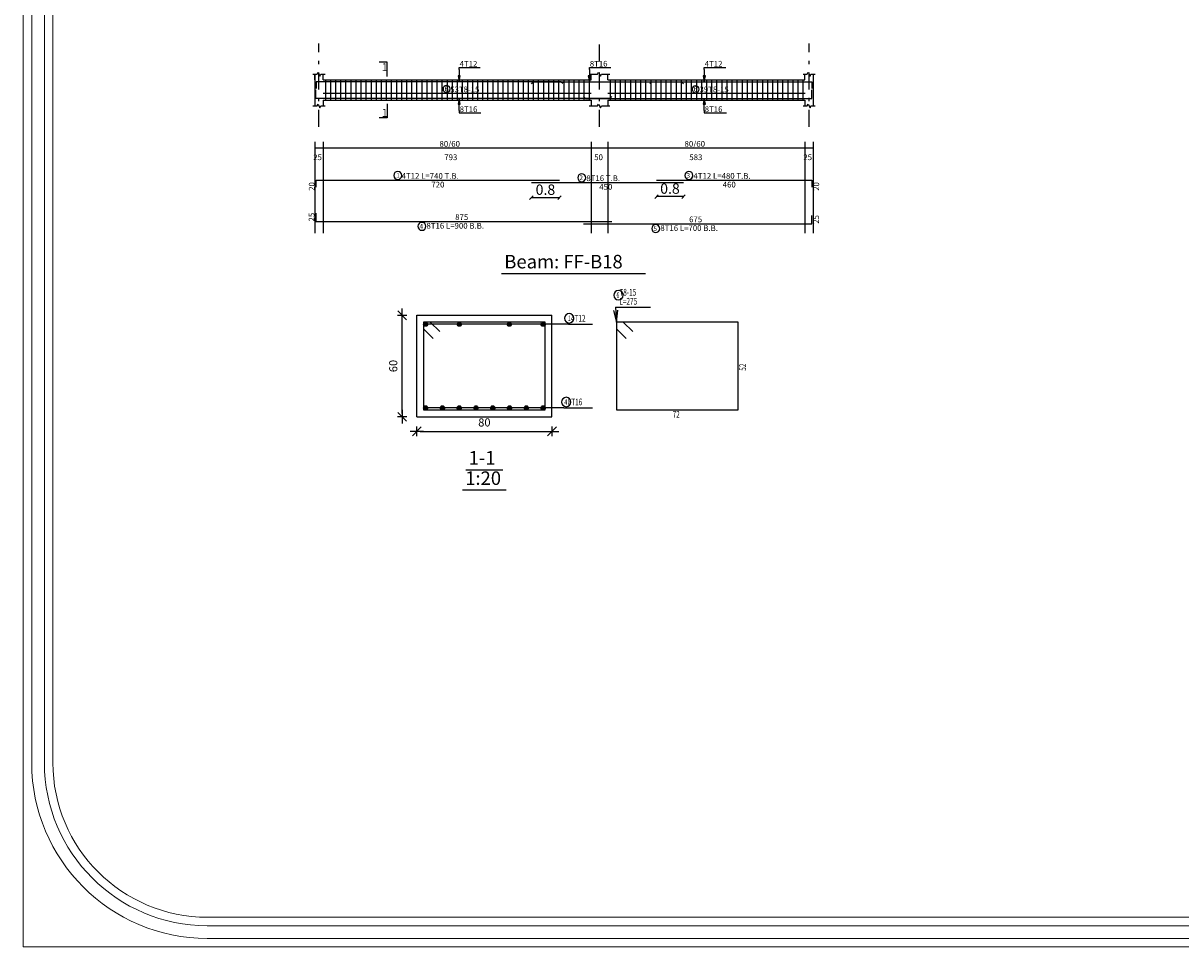
# Model space of a CAD drawing. Units: inches. Extents: x -122 to 624, y -1883 to 171.
# Drawn here: x 57 to 92, y -1262 to -1235 of the extents above; entities that cross this region are included whole.
import ezdxf

# ---------------------------------------------------------------- set-up
doc = ezdxf.new("R2010")
doc.units = ezdxf.units.IN
doc.header["$MEASUREMENT"] = 0
doc.linetypes.add('DASHDOT', pattern=[1, 0.5, -0.25, 0, -0.25])
for name, color, linetype in [('BARS', 3, 'Continuous'), ('BARSEGTXT', 254, 'Continuous'), ('BARSTITLE', 254, 'Continuous'), ('BeamDimLin', 4, 'Continuous'), ('BeamDimTxt', 6, 'Continuous'), ('BeamElevLin', 4, 'Continuous'), ('ColAxesPen', 1, 'Continuous'), ('DimLin', 11, 'Continuous'), ('ElevBarLin', 1, 'Continuous'), ('LinePen1', 4, 'Continuous'), ('LinkDimLin', 1, 'Continuous'), ('SectBarLin', 1, 'Continuous'), ('SectBars', 3, 'Continuous'), ('SectLinks', 3, 'Continuous'), ('SectMarkLin', 144, 'Continuous'), ('SectMarkTxt', 144, 'Continuous'), ('Titles', 5, 'Continuous'), ('TitlesFrame', 5, 'Continuous')]:
    doc.layers.add(name, color=color, linetype=linetype)
doc.layers.add('DIMENTION', color=7, linetype='Continuous', lineweight=20)
doc.layers.add('اطار', color=7, linetype='Continuous', lineweight=30)
doc.styles.add('Annotative', font='arial.ttf')
doc.styles.add('ATIR_DIM', font='Atira.shx', dxfattribs={"width": 0.8})
doc.styles.add('TXT-SHX', font='Txt.shx')
doc.dimstyles.new('ATIR_DIM_3', dxfattribs={"dimtxt": 0.24, "dimasz": 0.1, "dimexe": 0.18, "dimexo": 0.0625, "dimgap": 0.144, "dimtad": 1, "dimdec": 4, "dimlfac": 20, "dimrnd": 1, "dimzin": 12, "dimdsep": 46, "dimtxsty": 'ATIR_DIM', "dimblk": 'ATIR_TICK', "dimblk1": 'ATIR_TICK', "dimcen": 0.09, "dimse1": 1, "dimse2": 1, "dimadec": 0, "dimazin": 0, "dimtfac": 1, "dimtdec": 4, "dimtmove": 2, "dimatfit": 3, "dimldrblk": 'ATIR_TICK', "dimfxl": 1, "dimtolj": 1, "dimtzin": 12, "dimarcsym": 0})
doc.dimstyles.new('DIM2', dxfattribs={"dimscale": 1.021, "dimtxt": 0.3, "dimasz": 0.1, "dimexe": 0.08, "dimexo": 0.02, "dimgap": 0.08, "dimtad": 1, "dimdec": 1, "dimzin": 0, "dimdsep": 46, "dimtxsty": 'Annotative', "dimblk1": 'OBLIQUE', "dimblk2": 'OBLIQUE', "dimsah": 1, "dimcen": 0, "dimse1": 1, "dimse2": 1, "dimclre": 256, "dimclrt": 7, "dimaunit": 3, "dimadec": 0, "dimazin": 0, "dimtfac": 1, "dimtdec": 1, "dimtix": 1, "dimtmove": 1, "dimatfit": 3, "dimldrblk": 'OBLIQUE', "dimfxl": 1, "dimtvp": 1, "dimtolj": 1, "dimtzin": 0, "dimarcsym": 1})

# ---------------------------------------------------------------- blocks, each defined once
blk = doc.blocks.new('ATIR_TICK')
for p, q in [((-2, 0), (2, 0)), ((-1.3, -1.3), (1.3, 1.3)), ((0, 1.4), (0, -1.4))]:
    blk.add_line(p, q)
blk = doc.blocks.new('*D388')
at = {"layer": 'Defpoints', "color": 0, "transparency": 16777216}
for p in [(69.083, -1247.084), (73.083, -1247.084), (73.083, -1247.084)]:
    blk.add_point(p, dxfattribs=at)
at = {"layer": 'DimLin', "color": 0, "lineweight": -2, "transparency": 16777216}
blk.add_line((69.183, -1247.084), (72.983, -1247.084), dxfattribs=at)
at = {"layer": 'DimLin', "color": 0, "lineweight": -2, "transparency": 16777216, "xscale": 0.1, "yscale": 0.1, "zscale": 0.1, "rotation": 180}
blk.add_blockref('ATIR_TICK', (69.083, -1247.084), dxfattribs=at)
at = {"layer": 'DimLin', "color": 0, "lineweight": -2, "transparency": 16777216, "xscale": 0.1, "yscale": 0.1, "zscale": 0.1}
blk.add_blockref('ATIR_TICK', (73.083, -1247.084), dxfattribs=at)
at = {"layer": 'DimLin', "color": 0, "transparency": 16777216, "insert": (71.083, -1246.82), "char_height": 0.24, "attachment_point": 5, "style": 'ATIR_DIM'}
blk.add_mtext('\\A1;80 ', dxfattribs=at)
blk = doc.blocks.new('*D389')
at = {"layer": 'Defpoints', "color": 0, "transparency": 16777216}
for p in [(68.651, -1243.652), (68.651, -1243.652), (68.651, -1246.652)]:
    blk.add_point(p, dxfattribs=at)
at = {"layer": 'DimLin', "color": 0, "lineweight": -2, "transparency": 16777216}
blk.add_line((68.651, -1246.552), (68.651, -1243.752), dxfattribs=at)
at = {"layer": 'DimLin', "color": 0, "lineweight": -2, "transparency": 16777216, "xscale": 0.1, "yscale": 0.1, "zscale": 0.1}
for p, rotation in [((68.651, -1243.652), 90), ((68.651, -1246.652), 270)]:
    blk.add_blockref('ATIR_TICK', p, dxfattribs=dict(at, rotation=rotation))
at = {"layer": 'DimLin', "color": 0, "transparency": 16777216, "insert": (68.387, -1245.152), "char_height": 0.24, "attachment_point": 5, "rotation": 90, "style": 'ATIR_DIM'}
blk.add_mtext('\\A1;60 ', dxfattribs=at)
blk = doc.blocks.new('_Oblique')
at = {"color": 0, "linetype": 'ByBlock', "lineweight": -2}
blk.add_line((-0.5, -0.5), (0.5, 0.5), dxfattribs=at)
blk = doc.blocks.new('*D418')
at = {"layer": 'Defpoints', "color": 0, "transparency": 16777216}
for p in [(76.174, -1239.659), (76.973, -1239.727), (76.174, -1240.142)]:
    blk.add_point(p, dxfattribs=at)
at = {"layer": 'DIMENTION', "color": 0, "lineweight": -2, "transparency": 16777216}
blk.add_line((76.973, -1240.142), (76.174, -1240.142), dxfattribs=at)
at = {"layer": 'DIMENTION', "color": 0, "lineweight": -2, "transparency": 16777216, "xscale": 0.1021, "yscale": 0.1021, "zscale": 0.1021, "rotation": 180}
blk.add_blockref('_Oblique', (76.174, -1240.142), dxfattribs=at)
at = {"layer": 'DIMENTION', "color": 0, "lineweight": -2, "transparency": 16777216, "xscale": 0.1021, "yscale": 0.1021, "zscale": 0.1021}
blk.add_blockref('_Oblique', (76.973, -1240.142), dxfattribs=at)
at = {"layer": 'DIMENTION', "color": 7, "transparency": 16777216, "insert": (76.574, -1239.904), "char_height": 0.3063, "attachment_point": 5, "style": 'Annotative'}
blk.add_mtext('\\A1;0.8', dxfattribs=at)
blk = doc.blocks.new('*D419')
at = {"layer": 'Defpoints', "color": 0, "transparency": 16777216}
for p in [(72.473, -1239.727), (73.304, -1239.659), (72.473, -1240.174)]:
    blk.add_point(p, dxfattribs=at)
at = {"layer": 'DIMENTION', "color": 0, "lineweight": -2, "transparency": 16777216}
blk.add_line((73.304, -1240.174), (72.473, -1240.174), dxfattribs=at)
at = {"layer": 'DIMENTION', "color": 0, "lineweight": -2, "transparency": 16777216, "xscale": 0.1021, "yscale": 0.1021, "zscale": 0.1021, "rotation": 180}
blk.add_blockref('_Oblique', (72.473, -1240.174), dxfattribs=at)
at = {"layer": 'DIMENTION', "color": 0, "lineweight": -2, "transparency": 16777216, "xscale": 0.1021, "yscale": 0.1021, "zscale": 0.1021}
blk.add_blockref('_Oblique', (73.304, -1240.174), dxfattribs=at)
at = {"layer": 'DIMENTION', "color": 7, "transparency": 16777216, "insert": (72.889, -1239.936), "char_height": 0.3063, "attachment_point": 5, "style": 'Annotative'}
blk.add_mtext('\\A1;0.8', dxfattribs=at)

msp = doc.modelspace()

# ---------------------------------------------------------------- linework, layer by layer
at = {"layer": 'BARS', "linetype": 'Continuous'}
for p, q in [((66.3792893, -1236.6912382), (66.3792893, -1237.2912384)), ((66.5292893, -1236.6912382), (66.5292893, -1237.2912384)), ((66.6792893, -1236.6912382), (66.6792893, -1237.2912384)), ((66.8292892, -1236.6912382), (66.8292892, -1237.2912384)), ((66.9792892, -1236.6912382), (66.9792892, -1237.2912384)), ((67.1292892, -1236.6912382), (67.1292892, -1237.2912384)), ((67.2792892, -1236.6912382), (67.2792892, -1237.2912384)), ((67.4292891, -1236.6912382), (67.4292891, -1237.2912384)), ((67.5792891, -1236.6912382), (67.5792891, -1237.2912384)), ((67.7292891, -1236.6912382), (67.7292891, -1237.2912384)), ((67.8792891, -1236.6912382), (67.8792891, -1237.2912384)), ((68.0292891, -1236.6912382), (68.0292891, -1237.2912384)), ((68.179289, -1236.6912382), (68.179289, -1237.2912384)), ((68.3292891, -1236.6912382), (68.3292891, -1237.2912384)), ((68.4792892, -1236.6912382), (68.4792892, -1237.2912384)), ((68.6292893, -1236.6912382), (68.6292893, -1237.2912384)), ((68.7792894, -1236.6912382), (68.7792894, -1237.2912384)), ((68.9292895, -1236.6912382), (68.9292895, -1237.2912384)), ((69.0792896, -1236.6912382), (69.0792896, -1237.2912384)), ((69.2292897, -1236.6912382), (69.2292897, -1237.2912384)), ((69.3792898, -1236.6912382), (69.3792898, -1237.2912384)), ((69.5292899, -1236.6912382), (69.5292899, -1237.2912384)), ((69.67929, -1236.6912382), (69.67929, -1237.2912384)), ((69.8292901, -1236.6912382), (69.8292901, -1237.2912384)), ((69.9792902, -1236.6912382), (69.9792902, -1237.2912384)), ((70.1292903, -1236.6912382), (70.1292903, -1237.2912384)), ((70.2792904, -1236.6912382), (70.2792904, -1237.2912384)), ((70.4292905, -1236.6912382), (70.4292905, -1237.2912384)), ((70.5792906, -1236.6912382), (70.5792906, -1237.2912384)), ((70.7292906, -1236.6912382), (70.7292906, -1237.2912384)), ((70.8792907, -1236.6912382), (70.8792907, -1237.2912384)), ((71.0292908, -1236.6912382), (71.0292908, -1237.2912384)), ((71.1792909, -1236.6912382), (71.1792909, -1237.2912384)), ((71.329291, -1236.6912382), (71.329291, -1237.2912384)), ((71.4792911, -1236.6912382), (71.4792911, -1237.2912384)), ((71.6292912, -1236.6912382), (71.6292912, -1237.2912384)), ((71.7792913, -1236.6912382), (71.7792913, -1237.2912384)), ((71.9292914, -1236.6912382), (71.9292914, -1237.2912384)), ((72.0792915, -1236.6912382), (72.0792915, -1237.2912384)), ((72.2292916, -1236.6912382), (72.2292916, -1237.2912384)), ((72.3792917, -1236.6912382), (72.3792917, -1237.2912384)), ((72.5292918, -1236.6912382), (72.5292918, -1237.2912384)), ((72.6792919, -1236.6912382), (72.6792919, -1237.2912384)), ((72.829292, -1236.6912382), (72.829292, -1237.2912384)), ((72.9792921, -1236.6912382), (72.9792921, -1237.2912384)), ((73.1292922, -1236.6912382), (73.1292922, -1237.2912384)), ((73.2792923, -1236.6912382), (73.2792923, -1237.2912384)), ((73.4292924, -1236.6912382), (73.4292924, -1237.2912384)), ((73.5792925, -1236.6912382), (73.5792925, -1237.2912384)), ((73.7292926, -1236.6912382), (73.7292926, -1237.2912384)), ((73.8792927, -1236.6912382), (73.8792927, -1237.2912384)), ((74.0292927, -1236.6912382), (74.0292927, -1237.2912384)), ((74.1792928, -1236.6912382), (74.1792928, -1237.2912384)), ((74.8017894, -1236.6912382), (74.8017894, -1237.2912384)), ((74.9519474, -1236.6912382), (74.9519474, -1237.2912384)), ((75.1021053, -1236.6912382), (75.1021053, -1237.2912384)), ((75.2522632, -1236.6912382), (75.2522632, -1237.2912384)), ((75.4024212, -1236.6912382), (75.4024212, -1237.2912384)), ((75.5525791, -1236.6912382), (75.5525791, -1237.2912384)), ((75.702737, -1236.6912382), (75.702737, -1237.2912384)), ((75.8528949, -1236.6912382), (75.8528949, -1237.2912384)), ((76.0030529, -1236.6912382), (76.0030529, -1237.2912384)), ((76.1532108, -1236.6912382), (76.1532108, -1237.2912384)), ((76.3033687, -1236.6912382), (76.3033687, -1237.2912384)), ((76.4535267, -1236.6912382), (76.4535267, -1237.2912384)), ((76.6036846, -1236.6912382), (76.6036846, -1237.2912384)), ((76.7538425, -1236.6912382), (76.7538425, -1237.2912384)), ((76.9040004, -1236.6912382), (76.9040004, -1237.2912384)), ((77.0541584, -1236.6912382), (77.0541584, -1237.2912384)), ((77.2043163, -1236.6912382), (77.2043163, -1237.2912384)), ((77.3544742, -1236.6912382), (77.3544742, -1237.2912384)), ((77.5046322, -1236.6912382), (77.5046322, -1237.2912384)), ((77.6547901, -1236.6912382), (77.6547901, -1237.2912384)), ((77.804948, -1236.6912382), (77.804948, -1237.2912384)), ((77.9551059, -1236.6912382), (77.9551059, -1237.2912384)), ((78.1052639, -1236.6912382), (78.1052639, -1237.2912384)), ((78.2554218, -1236.6912382), (78.2554218, -1237.2912384)), ((78.4055797, -1236.6912382), (78.4055797, -1237.2912384)), ((78.5557377, -1236.6912382), (78.5557377, -1237.2912384)), ((78.7058956, -1236.6912382), (78.7058956, -1237.2912384)), ((78.8560535, -1236.6912382), (78.8560535, -1237.2912384)), ((79.0062114, -1236.6912382), (79.0062114, -1237.2912384)), ((79.1563694, -1236.6912382), (79.1563694, -1237.2912384)), ((79.3065273, -1236.6912382), (79.3065273, -1237.2912384)), ((79.4566852, -1236.6912382), (79.4566852, -1237.2912384)), ((79.6068432, -1236.6912382), (79.6068432, -1237.2912384)), ((79.7570011, -1236.6912382), (79.7570011, -1237.2912384)), ((79.907159, -1236.6912382), (79.907159, -1237.2912384)), ((80.0573169, -1236.6912382), (80.0573169, -1237.2912384)), ((80.2074749, -1236.6912382), (80.2074749, -1237.2912384)), ((80.3576328, -1236.6912382), (80.3576328, -1237.2912384)), ((80.5077907, -1236.6912382), (80.5077907, -1237.2912384))]:
    msp.add_line(p, q, dxfattribs=at)
for points in [[(73.4042889, -1236.8002145), (73.3492891, -1236.7452145), (66.1042893, -1236.7452145), (66.1042893, -1236.9452146)], [(72.4731547, -1236.8022157), (72.5281545, -1236.7472158), (76.9181549, -1236.7472158), (76.9731542, -1236.8022157)], [(75.9742891, -1236.8002145), (76.0292894, -1236.7452145), (80.7742883, -1236.7452145), (80.7742883, -1236.9452146)], [(74.8492891, -1237.1802607), (74.7942888, -1237.2352607), (66.0992893, -1237.2352607), (66.0992893, -1236.9852607)], [(74.0192892, -1237.1802607), (74.074289, -1237.2352607), (80.7692892, -1237.2352607), (80.7692892, -1236.9852607)], [(66.1042893, -1239.859216), (66.1042893, -1239.659216), (73.3042893, -1239.659216)], [(72.4731547, -1239.7272159), (76.9731542, -1239.7272159)], [(76.1742883, -1239.659216), (80.7742883, -1239.659216), (80.7742883, -1239.859216)], [(66.0992893, -1240.6274927), (66.0992893, -1240.8774927), (74.8492891, -1240.8774927)], [(74.0192892, -1240.9454926), (80.7692892, -1240.9454926), (80.7692892, -1240.6954926)]]:
    msp.add_lwpolyline(points, dxfattribs=at)
at = {"layer": 'BARSTITLE', "linetype": 'Continuous'}
for p, q in [((74.9634152, -1243.4117879), (75.9994145, -1243.4117879)), ((73.574175, -1243.9142875), (74.2834149, -1243.9142875)), ((73.4341746, -1246.3892879), (74.2834149, -1246.3892879))]:
    msp.add_line(p, q, dxfattribs=at)
for points in [[(68.5219759, -1239.3982826, 0.99999923), (68.5219757, -1239.634016), (68.5219759, -1239.634016, 0.99999923), (68.5219762, -1239.3982826), (68.5219759, -1239.3982826)], [(73.9639351, -1239.4662826, 0.99999923), (73.9639351, -1239.7020159), (73.9639351, -1239.7020159, 0.99999923), (73.9639351, -1239.4662826), (73.9639351, -1239.4662826)], [(77.1334593, -1239.3982826, 0.99999923), (77.1334593, -1239.634016), (77.1334593, -1239.634016, 0.99999923), (77.1334593, -1239.3982826), (77.1334593, -1239.3982826)], [(69.2334592, -1240.9026928, 0.99999923), (69.2334589, -1241.1384264), (69.2334592, -1241.1384261, 0.99999923), (69.2334594, -1240.9026928), (69.2334592, -1240.9026928)], [(76.1534588, -1240.9706927, 0.99999923), (76.1534588, -1241.2064262), (76.1534588, -1241.206426, 0.99999923), (76.1534588, -1240.9706927), (76.1534588, -1240.9706927)], [(75.0474149, -1242.9184545, 0.99999923), (75.0474149, -1243.1957878), (75.0474149, -1243.1957878, 0.99999923), (75.0474149, -1242.9184545), (75.0474149, -1242.9184545)], [(73.591734, -1243.6022877, 0.99999923), (73.591734, -1243.8796209), (73.591734, -1243.8796209, 0.99999923), (73.591734, -1243.6022877), (73.591734, -1243.6022877)], [(73.505745, -1246.0772876, 0.99999923), (73.505745, -1246.3546199), (73.505745, -1246.3546208, 0.99999923), (73.505745, -1246.0772876), (73.505745, -1246.0772876)]]:
    msp.add_lwpolyline(points, format="xyb", dxfattribs=at)
at = {"layer": 'BeamDimLin', "linetype": 'Continuous'}
for p, q in [((66.0642893, -1238.5258826), (66.0642893, -1241.2200261)), ((66.0642893, -1238.6958826), (80.8142893, -1238.6958826)), ((66.3142893, -1238.5258826), (66.3142893, -1241.2200261)), ((74.2392894, -1238.5258826), (74.2392894, -1241.2200261)), ((74.7392894, -1238.5258826), (74.7392894, -1241.2200261)), ((80.5642893, -1238.5258826), (80.5642893, -1241.2200261)), ((80.8142893, -1238.5258826), (80.8142893, -1241.2200261))]:
    msp.add_line(p, q, dxfattribs=at)
at = {"layer": 'BeamDimTxt'}
for points in [[(69.9640503, -1236.8542094, 0.99999923), (69.96405, -1237.0622092), (69.9640503, -1237.0622094, 0.99999923), (69.9640503, -1236.8542094), (69.9640503, -1236.8542094)], [(77.3312023, -1236.8635792, 0.99999923), (77.331202, -1237.071579), (77.3312023, -1237.0715791, 0.99999923), (77.3312023, -1236.8635792), (77.3312023, -1236.8635792)]]:
    msp.add_lwpolyline(points, format="xyb", dxfattribs=at)
at = {"layer": 'BeamElevLin', "linetype": 'Continuous'}
for p, q in [((66.0092893, -1236.5212381), (66.1342893, -1236.5212381)), ((66.0642893, -1236.6912382), (66.0642893, -1236.5212381)), ((66.0642893, -1236.5212381), (66.0642893, -1237.4612383)), ((66.1342893, -1236.5212381), (66.1617893, -1236.4662383)), ((66.1617893, -1236.4662383), (66.2167893, -1236.5762382)), ((66.2167893, -1236.5762382), (66.2442893, -1236.5212381)), ((66.2442893, -1236.5212381), (66.3692893, -1236.5212381)), ((66.3142893, -1236.6912382), (66.3142893, -1236.5212381)), ((66.3142893, -1236.6912382), (74.2392894, -1236.6912382)), ((74.1842896, -1236.5212381), (74.4342891, -1236.5212381)), ((74.2392894, -1236.6912382), (74.2392894, -1236.5212381)), ((74.4342891, -1236.5212381), (74.4617893, -1236.4662383)), ((74.4617893, -1236.4662383), (74.5167896, -1236.5762382)), ((74.5167896, -1236.5762382), (74.5442898, -1236.5212381)), ((74.5442898, -1236.5212381), (74.7942898, -1236.5212381)), ((74.7392894, -1236.6912382), (74.7392894, -1236.5212381)), ((74.7392894, -1236.6912382), (80.5642893, -1236.6912382)), ((80.509289, -1236.5212381), (80.634289, -1236.5212381)), ((80.5642893, -1236.6912382), (80.5642893, -1236.5212381)), ((80.634289, -1236.5212381), (80.6617891, -1236.4662383)), ((80.6617891, -1236.4662383), (80.7167894, -1236.5762382)), ((80.7167894, -1236.5762382), (80.7442896, -1236.5212381)), ((80.7442896, -1236.5212381), (80.8692896, -1236.5212381)), ((80.8142893, -1236.5212381), (80.8142893, -1236.6912382)), ((80.8142893, -1236.5212381), (80.8142893, -1237.4612383)), ((66.1342893, -1237.4612383), (66.1617893, -1237.4062382)), ((66.1617893, -1237.4062382), (66.2167893, -1237.5162383)), ((66.3142893, -1237.2912384), (66.3142893, -1237.4612383)), ((66.3142893, -1237.2912384), (74.2392894, -1237.2912384)), ((74.2392894, -1237.2912384), (74.2392894, -1237.4612383)), ((74.4342891, -1237.4612383), (74.4617893, -1237.4062382)), ((74.4617893, -1237.4062382), (74.5167896, -1237.5162383)), ((74.7392894, -1237.2912384), (74.7392894, -1237.4612383)), ((74.7392894, -1237.2912384), (80.5642893, -1237.2912384)), ((80.5642893, -1237.2912384), (80.5642893, -1237.4612383)), ((80.634289, -1237.4612383), (80.6617891, -1237.4062382)), ((80.6617891, -1237.4062382), (80.7167894, -1237.5162383)), ((66.0092893, -1237.4612383), (66.1342893, -1237.4612383)), ((66.2167893, -1237.5162383), (66.2442893, -1237.4612383)), ((66.2442893, -1237.4612383), (66.3692893, -1237.4612383)), ((74.1842896, -1237.4612383), (74.4342891, -1237.4612383)), ((74.5167896, -1237.5162383), (74.5442898, -1237.4612383)), ((74.5442898, -1237.4612383), (74.7942898, -1237.4612383)), ((80.509289, -1237.4612383), (80.634289, -1237.4612383)), ((80.7167894, -1237.5162383), (80.7442896, -1237.4612383)), ((80.7442896, -1237.4612383), (80.8692896, -1237.4612383))]:
    msp.add_line(p, q, dxfattribs=at)
at = {"layer": 'ColAxesPen', "linetype": 'DASHDOT'}
for p, q in [((66.1892893, -1238.0732383), (66.1892893, -1235.6092382)), ((74.4892894, -1236.1472383), (74.4892894, -1235.6092382)), ((80.6892893, -1238.0732383), (80.6892893, -1235.6092382)), ((74.4892894, -1238.0732383), (74.4892894, -1236.3312383))]:
    msp.add_line(p, q, dxfattribs=at)
at = {"layer": 'ElevBarLin', "linetype": 'Continuous'}
for p, q in [((70.3392894, -1236.3852146), (70.3392894, -1236.3192382)), ((70.3392894, -1236.3192382), (70.9543034, -1236.3192382)), ((70.3392894, -1236.3852146), (70.3392894, -1236.7452145)), ((74.1892893, -1236.3872159), (74.1892893, -1236.3192382)), ((74.1892893, -1236.3192382), (74.8259601, -1236.3192382)), ((74.1892893, -1236.3872159), (74.1892893, -1236.7472158)), ((77.5892889, -1236.3852146), (77.5892889, -1236.3192382)), ((77.5892889, -1236.3192382), (78.2220907, -1236.3192382)), ((77.5892889, -1236.3852146), (77.5892889, -1236.7452145)), ((70.3084895, -1236.5702146), (70.3392894, -1236.7452145)), ((70.3700892, -1236.5702146), (70.3084895, -1236.5702146)), ((70.3123395, -1236.5702146), (70.3392894, -1236.7452145)), ((70.3161895, -1236.5702146), (70.3392894, -1236.7452145)), ((70.3200394, -1236.5702146), (70.3392894, -1236.7452145)), ((70.3238894, -1236.5702146), (70.3392894, -1236.7452145)), ((70.3277394, -1236.5702146), (70.3392894, -1236.7452145)), ((70.3315894, -1236.5702146), (70.3392894, -1236.7452145)), ((70.3354394, -1236.5702146), (70.3392894, -1236.7452145)), ((70.3392894, -1236.7452145), (70.3700892, -1236.5702146)), ((70.3392894, -1236.7452145), (70.3431393, -1236.5702146)), ((70.3392894, -1236.7452145), (70.3469893, -1236.5702146)), ((70.3392894, -1236.7452145), (70.3508393, -1236.5702146)), ((70.3392894, -1236.7452145), (70.3546893, -1236.5702146)), ((70.3392894, -1236.7452145), (70.3585393, -1236.5702146)), ((70.3392894, -1236.7452145), (70.3623893, -1236.5702146)), ((70.3392894, -1236.7452145), (70.3662392, -1236.5702146)), ((74.1584894, -1236.5722158), (74.1892893, -1236.7472158)), ((74.2200891, -1236.5722158), (74.1584894, -1236.5722158)), ((74.1623394, -1236.5722158), (74.1892893, -1236.7472158)), ((74.1661894, -1236.5722158), (74.1892893, -1236.7472158)), ((74.1700393, -1236.5722158), (74.1892893, -1236.7472158)), ((74.1738893, -1236.5722158), (74.1892893, -1236.7472158)), ((74.1777393, -1236.5722158), (74.1892893, -1236.7472158)), ((74.1815893, -1236.5722158), (74.1892893, -1236.7472158)), ((74.1854393, -1236.5722158), (74.1892893, -1236.7472158)), ((74.1892893, -1236.7472158), (74.2200891, -1236.5722158)), ((74.1892893, -1236.7472158), (74.1931392, -1236.5722158)), ((74.1892893, -1236.7472158), (74.1969892, -1236.5722158)), ((74.1892893, -1236.7472158), (74.2008392, -1236.5722158)), ((74.1892893, -1236.7472158), (74.2046892, -1236.5722158)), ((74.1892893, -1236.7472158), (74.2085392, -1236.5722158)), ((74.1892893, -1236.7472158), (74.2123892, -1236.5722158)), ((74.1892893, -1236.7472158), (74.2162391, -1236.5722158)), ((77.558489, -1236.5702146), (77.5892889, -1236.7452145)), ((77.6200887, -1236.5702146), (77.558489, -1236.5702146)), ((77.562339, -1236.5702146), (77.5892889, -1236.7452145)), ((77.566189, -1236.5702146), (77.5892889, -1236.7452145)), ((77.570039, -1236.5702146), (77.5892889, -1236.7452145)), ((77.5738889, -1236.5702146), (77.5892889, -1236.7452145)), ((77.5777389, -1236.5702146), (77.5892889, -1236.7452145)), ((77.5815889, -1236.5702146), (77.5892889, -1236.7452145)), ((77.5854389, -1236.5702146), (77.5892889, -1236.7452145)), ((77.5892889, -1236.7452145), (77.6200887, -1236.5702146)), ((77.5892889, -1236.7452145), (77.5931389, -1236.5702146)), ((77.5892889, -1236.7452145), (77.5969888, -1236.5702146)), ((77.5892889, -1236.7452145), (77.6008388, -1236.5702146)), ((77.5892889, -1236.7452145), (77.6046888, -1236.5702146)), ((77.5892889, -1236.7452145), (77.6085388, -1236.5702146)), ((77.5892889, -1236.7452145), (77.6123888, -1236.5702146)), ((77.5892889, -1236.7452145), (77.6162388, -1236.5702146)), ((70.3392894, -1237.2352607), (70.3084895, -1237.4102606)), ((70.3084895, -1237.4102606), (70.3700892, -1237.4102606)), ((70.3392894, -1237.2352607), (70.3123395, -1237.4102606)), ((70.3392894, -1237.2352607), (70.3161895, -1237.4102606)), ((70.3392894, -1237.2352607), (70.3200394, -1237.4102606)), ((70.3392894, -1237.2352607), (70.3238894, -1237.4102606)), ((70.3392894, -1237.2352607), (70.3277394, -1237.4102606)), ((70.3392894, -1237.2352607), (70.3315894, -1237.4102606)), ((70.3392894, -1237.2352607), (70.3354394, -1237.4102606)), ((70.3392894, -1237.5952607), (70.3392894, -1237.2352607)), ((70.3700892, -1237.4102606), (70.3392894, -1237.2352607)), ((70.3431393, -1237.4102606), (70.3392894, -1237.2352607)), ((70.3469893, -1237.4102606), (70.3392894, -1237.2352607)), ((70.3508393, -1237.4102606), (70.3392894, -1237.2352607)), ((70.3546893, -1237.4102606), (70.3392894, -1237.2352607)), ((70.3585393, -1237.4102606), (70.3392894, -1237.2352607)), ((70.3623893, -1237.4102606), (70.3392894, -1237.2352607)), ((70.3662392, -1237.4102606), (70.3392894, -1237.2352607)), ((77.5892889, -1237.2352607), (77.558489, -1237.4102606)), ((77.558489, -1237.4102606), (77.6200887, -1237.4102606)), ((77.5892889, -1237.2352607), (77.562339, -1237.4102606)), ((77.5892889, -1237.2352607), (77.566189, -1237.4102606)), ((77.5892889, -1237.2352607), (77.570039, -1237.4102606)), ((77.5892889, -1237.2352607), (77.5738889, -1237.4102606)), ((77.5892889, -1237.2352607), (77.5777389, -1237.4102606)), ((77.5892889, -1237.2352607), (77.5815889, -1237.4102606)), ((77.5892889, -1237.2352607), (77.5854389, -1237.4102606)), ((77.5892889, -1237.5952607), (77.5892889, -1237.2352607)), ((77.6200887, -1237.4102606), (77.5892889, -1237.2352607)), ((77.5931389, -1237.4102606), (77.5892889, -1237.2352607)), ((77.5969888, -1237.4102606), (77.5892889, -1237.2352607)), ((77.6008388, -1237.4102606), (77.5892889, -1237.2352607)), ((77.6046888, -1237.4102606), (77.5892889, -1237.2352607)), ((77.6085388, -1237.4102606), (77.5892889, -1237.2352607)), ((77.6123888, -1237.4102606), (77.5892889, -1237.2352607)), ((77.6162388, -1237.4102606), (77.5892889, -1237.2352607)), ((70.3392894, -1237.5952607), (70.3392894, -1237.6632383)), ((70.3392894, -1237.6632383), (70.9781253, -1237.6632383)), ((77.5892889, -1237.5952607), (77.5892889, -1237.6632383)), ((77.5892889, -1237.6632383), (78.2443705, -1237.6632383))]:
    msp.add_line(p, q, dxfattribs=at)
at = {"layer": 'LinePen1', "linetype": 'Continuous'}
for p, q in [((69.0825454, -1243.6517877), (73.0825454, -1243.6517877)), ((69.0825454, -1246.6517877), (69.0825454, -1243.6517877)), ((73.0825454, -1246.6517877), (73.0825454, -1243.6517877)), ((69.0825454, -1246.6517877), (73.0825454, -1246.6517877))]:
    msp.add_line(p, q, dxfattribs=at)
at = {"layer": 'LinkDimLin', "linetype": 'Continuous'}
for p, q in [((66.3142893, -1237.0787383), (74.2442886, -1237.0787383)), ((74.7392894, -1237.0787383), (80.5702888, -1237.0787383))]:
    msp.add_line(p, q, dxfattribs=at)
at = {"layer": 'SectBarLin', "linetype": 'Continuous'}
for p, q in [((74.9077111, -1243.5064057), (74.9914151, -1243.8517875)), ((74.9634152, -1243.4117879), (74.9914151, -1243.8517875)), ((74.9914151, -1243.8517875), (75.0306626, -1243.4985818)), ((73.574175, -1243.9142875), (69.3450452, -1243.9142875)), ((73.574175, -1243.9142875), (70.342209, -1243.9142875)), ((73.574175, -1243.9142875), (71.8228808, -1243.9142875)), ((73.574175, -1243.9142875), (72.8200456, -1243.9142875)), ((73.4341746, -1246.3892879), (69.3450452, -1246.3892879)), ((73.4341746, -1246.3892879), (69.8414737, -1246.3892879)), ((73.4341746, -1246.3892879), (70.3379022, -1246.3892879)), ((73.4341746, -1246.3892879), (70.8343316, -1246.3892879)), ((73.4341746, -1246.3892879), (71.3307591, -1246.3892879)), ((73.4341746, -1246.3892879), (71.8271876, -1246.3892879)), ((73.4341746, -1246.3892879), (72.3236171, -1246.3892879)), ((73.4341746, -1246.3892879), (72.8200456, -1246.3892879))]:
    msp.add_line(p, q, dxfattribs=at)
at = {"layer": 'SectBars', "linetype": 'Continuous'}
for centre, radius in [((69.3450452, -1243.9142875), 0.0625), ((69.3450452, -1243.9142875), 0.046875), ((69.3450452, -1243.9142875), 0.03125), ((69.3450452, -1243.9142875), 0.015625), ((70.342209, -1243.9142875), 0.0625), ((70.342209, -1243.9142875), 0.046875), ((70.342209, -1243.9142875), 0.03125), ((70.342209, -1243.9142875), 0.015625), ((71.8228808, -1243.9142875), 0.0625), ((71.8228808, -1243.9142875), 0.046875), ((71.8228808, -1243.9142875), 0.03125), ((71.8228808, -1243.9142875), 0.015625), ((72.8200456, -1243.9142875), 0.0625), ((72.8200456, -1243.9142875), 0.046875), ((72.8200456, -1243.9142875), 0.03125), ((72.8200456, -1243.9142875), 0.015625), ((69.3450452, -1246.3892879), 0.0625), ((69.8414737, -1246.3892879), 0.0625), ((70.3379022, -1246.3892879), 0.0625), ((70.8343316, -1246.3892879), 0.0625), ((71.3307591, -1246.3892879), 0.0625), ((71.8271876, -1246.3892879), 0.0625), ((72.3236171, -1246.3892879), 0.0625), ((72.8200456, -1246.3892879), 0.0625), ((69.3450452, -1246.3892879), 0.046875), ((69.3450452, -1246.3892879), 0.03125), ((69.3450452, -1246.3892879), 0.015625), ((69.8414737, -1246.3892879), 0.046875), ((69.8414737, -1246.3892879), 0.03125), ((69.8414737, -1246.3892879), 0.015625), ((70.3379022, -1246.3892879), 0.046875), ((70.3379022, -1246.3892879), 0.03125), ((70.3379022, -1246.3892879), 0.015625), ((70.8343316, -1246.3892879), 0.046875), ((70.8343316, -1246.3892879), 0.03125), ((70.8343316, -1246.3892879), 0.015625), ((71.3307591, -1246.3892879), 0.046875), ((71.3307591, -1246.3892879), 0.03125), ((71.3307591, -1246.3892879), 0.015625), ((71.8271876, -1246.3892879), 0.046875), ((71.8271876, -1246.3892879), 0.03125), ((71.8271876, -1246.3892879), 0.015625), ((72.3236171, -1246.3892879), 0.046875), ((72.3236171, -1246.3892879), 0.03125), ((72.3236171, -1246.3892879), 0.015625), ((72.8200456, -1246.3892879), 0.046875), ((72.8200456, -1246.3892879), 0.03125), ((72.8200456, -1246.3892879), 0.015625)]:
    msp.add_circle(centre, radius, dxfattribs=at)
at = {"layer": 'SectLinks', "linetype": 'Continuous'}
for p, q in [((72.8825456, -1243.8517875), (69.2825452, -1243.8517875)), ((69.2825452, -1243.8517875), (69.2825452, -1244.0512589)), ((69.4820167, -1243.8517879), (69.2825452, -1243.8517879)), ((69.2825452, -1243.8517879), (69.2825452, -1246.4517879)), ((69.7640687, -1244.13384), (69.4820167, -1243.8517879)), ((72.8825456, -1246.4517879), (72.8825456, -1243.8517875)), ((78.5914155, -1243.8517875), (74.9914151, -1243.8517875)), ((74.9914151, -1243.8517875), (74.9914151, -1244.0512589)), ((75.1908856, -1243.8517879), (74.9914151, -1243.8517879)), ((74.9914151, -1243.8517879), (74.9914151, -1246.4517879)), ((75.4729386, -1244.13384), (75.1908856, -1243.8517879)), ((78.5914155, -1246.4517879), (78.5914155, -1243.8517875)), ((69.2825452, -1244.0512589), (69.5645972, -1244.333311)), ((74.9914151, -1244.0512589), (75.2734681, -1244.333311)), ((69.2825452, -1246.4517879), (72.8825456, -1246.4517879)), ((74.9914151, -1246.4517879), (78.5914155, -1246.4517879))]:
    msp.add_line(p, q, dxfattribs=at)
at = {"layer": 'SectMarkLin', "linetype": 'Continuous'}
for p, q in [((68.2042891, -1236.1662381), (67.9692891, -1236.1662381)), ((68.2042891, -1236.5892382), (68.2042891, -1236.1662381)), ((68.2042891, -1237.3932384), (68.2042891, -1237.8162383)), ((68.2042891, -1237.8162383), (67.9692891, -1237.8162383))]:
    msp.add_line(p, q, dxfattribs=at)
at = {"layer": 'Titles', "linetype": 'Continuous'}
for p, q in [((70.5361453, -1248.217122), (71.6289454, -1248.217122)), ((70.4361449, -1248.8171214), (71.7289458, -1248.8171214))]:
    msp.add_line(p, q, dxfattribs=at)
at = {"layer": 'TitlesFrame', "linetype": 'Continuous'}
msp.add_line((71.5920548, -1242.4144936), (75.8530207, -1242.4144936), dxfattribs=at)
at = {"layer": 'اطار', "lineweight": 20}
for p, q in [((57.4380994, -1207.6955702), (57.4380994, -1262.3286856)), ((57.4414233, -1207.7726007), (57.4414233, -1262.3286856)), ((57.6917312, -1256.884489), (57.6917312, -1213.2167972)), ((58.067193, -1256.884489), (58.067193, -1213.2167972)), ((58.3175009, -1256.884489), (58.3175009, -1213.2167972))]:
    msp.add_line(p, q, dxfattribs=at)
at = {"layer": 'اطار', "color": 7, "lineweight": 20}
for p, q in [((126.391756, -1261.452608), (62.8856199, -1261.452608)), ((126.6420639, -1261.7029159), (62.8856199, -1261.7029159)), ((133.8384157, -1262.0783777), (62.8856199, -1262.0783777)), ((57.4380994, -1262.3286856), (139.1480869, -1262.3286856))]:
    msp.add_line(p, q, dxfattribs=at)
at = {"layer": 'اطار', "lineweight": 20}
for radius in [5.1938887, 4.8184269, 4.568119]:
    msp.add_arc((62.8856199, -1256.884489), radius, 180, 270, dxfattribs=at)

# ---------------------------------------------------------------- texts
at = {"layer": 'BARSEGTXT', "style": 'TXT-SHX'}
for s, p in [('20', (66.0598225, -1239.970826)), ('20', (80.9864885, -1239.9708261)), ('25', (66.0548226, -1240.8774927)), ('25', (80.9814893, -1240.9454926))]:
    msp.add_text(s, height=0.17, rotation=90, dxfattribs=at).set_placement(p)
for s, p in [('720', (69.5134842, -1239.871416)), ('450', (74.4823496, -1239.939416)), ('460', (78.1334841, -1239.871416)), ('875', (70.219289, -1240.833026)), ('675', (77.1392891, -1240.9010258))]:
    msp.add_text(s, height=0.17, dxfattribs=at).set_placement(p)
at = {"layer": 'BARSTITLE', "style": 'TXT-SHX'}
for s, height, p in [('1', 0.136, (68.4766881, -1239.5832426)), ('4T12 L=740 T.B.', 0.17, (68.6352638, -1239.6147493)), ('3', 0.136, (77.0654594, -1239.5832426)), ('4T12 L=480 T.B.', 0.17, (77.2694589, -1239.6147493)), ('2', 0.136, (73.8959347, -1239.6512426)), ('8T16 T.B.', 0.17, (74.0999343, -1239.6827493)), ('4', 0.136, (69.1654593, -1241.0876527)), ('8T16 L=900 B.B.', 0.17, (69.3694591, -1241.0896926)), ('5', 0.136, (76.0854589, -1241.1556526)), ('8T16 L=700 B.B.', 0.17, (76.2894594, -1241.1576925))]:
    msp.add_text(s, height=height, dxfattribs=at).set_placement(p)
at = {"layer": 'BARSTITLE', "style": 'TXT-SHX', "width": 0.7}
for s, height, p in [('  T8-15', 0.2, (74.9914151, -1243.0704545)), ('6', 0.16, (74.9914151, -1243.1360544)), ('  L=275', 0.2, (74.9914151, -1243.3371214)), ('1', 0.16, (73.5544377, -1243.8198875)), (' 4T12', 0.2, (73.6021749, -1243.839621)), ('4', 0.16, (73.4497453, -1246.2948874)), ('  8T16', 0.2, (73.4621745, -1246.3146209)), ('72', 0.2, (76.6514169, -1246.6837882))]:
    msp.add_text(s, height=height, dxfattribs=at).set_placement(p)
msp.add_text('52', height=0.2, rotation=90.00002289, dxfattribs=at).set_placement((78.8234158, -1245.291788))
at = {"layer": 'BeamDimTxt', "style": 'TXT-SHX'}
for s, p in [('4T12', (70.3512894, -1236.2984381)), ('8T16', (74.2012893, -1236.2984381)), ('4T12', (77.601289, -1236.2984381)), ('6', (69.9026515, -1237.0339048)), ('53T8-15', (70.0726516, -1237.0570716)), ('6', (77.2698034, -1237.0432746)), ('39T8-15', (77.4481518, -1237.0570716)), ('8T16', (70.3512894, -1237.6424383)), ('8T16', (77.601289, -1237.6424383)), ('80/60', (69.7551791, -1238.6664159)), ('80/60', (77.0051786, -1238.6664159)), ('25', (66.0192893, -1239.0630826)), ('793', (69.896789, -1239.0630826)), ('50', (74.3334848, -1239.0630826)), ('583', (77.1467888, -1239.0630826)), ('25', (80.5192892, -1239.0630826))]:
    msp.add_text(s, height=0.17, dxfattribs=at).set_placement(p)
at = {"layer": 'SectMarkTxt', "style": 'TXT-SHX'}
for p in [(68.0477791, -1236.4310048), (68.0477791, -1237.7833383)]:
    msp.add_text('1', height=0.235, dxfattribs=at).set_placement(p)
at = {"layer": 'Titles', "style": 'TXT-SHX'}
for s, p in [('Beam: FF-B18', (71.6720566, -1242.2651606)), ('1-1', (70.6161452, -1248.067788)), ('1:20', (70.5161458, -1248.6677875))]:
    msp.add_text(s, height=0.40000001, dxfattribs=at).set_placement(p)

# ---------------------------------------------------------------- dimensions: what is measured, and where the dimension line sits
at = {"layer": 'DIMENTION'}
for base, p1, p2, picture, middle in [((72.4731547, -1240.1741952), (73.3042893, -1239.659216), (72.4731547, -1239.7272159), '*D419', (72.888722, -1239.9361267)), ((76.1742883, -1240.141588), (76.9731542, -1239.7272159), (76.1742883, -1239.659216), '*D418', (76.5737213, -1239.9035195))]:
    dim = msp.add_linear_dim(base=base, p1=p1, p2=p2, dimstyle='DIM2', dxfattribs=at)
    dim.commit()
    dim.dimension.update_dxf_attribs({"geometry": picture, "text_midpoint": middle})
at = {"layer": 'DimLin'}
for p1, p2, picture, middle in [((68.6505452, -1246.6517877), (68.6505462, -1243.6517877), '*D389', (68.3865462, -1245.1517877)), ((69.0825454, -1247.0837878), (73.0825454, -1247.0837878), '*D388', (71.0825454, -1246.8197878))]:
    dim = msp.add_aligned_dim(p1=p1, p2=p2, distance=0, dimstyle='ATIR_DIM_3', override={"dimpost": ' '}, dxfattribs=at)
    dim.commit()
    dim.dimension.update_dxf_attribs({"geometry": picture, "text_midpoint": middle})

doc.saveas('drawing.dxf')
